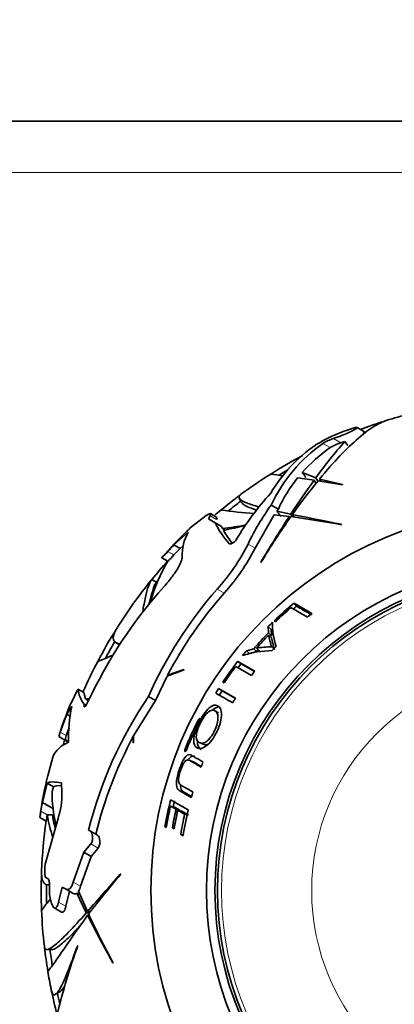
# Model space of a CAD drawing. Units: millimetres. Extents: x 0 to 777, y 0 to 1164.
# Drawn here: x 380 to 401, y 821 to 879 of the extents above; entities that cross this region are included whole.
import ezdxf
from ezdxf import colors
from ezdxf.entities.mleader import LeaderData, LeaderLine
from ezdxf.math import Vec2, Vec3

# ---------------------------------------------------------------- set-up
doc = ezdxf.new("R2010")
doc.units = ezdxf.units.MM
doc.layers.add('DV1_Défaut', color=7, linetype='Continuous')
doc.layers.add('Défaut', color=7, linetype='Continuous')

# ---------------------------------------------------------------- blocks, each defined once
blk = doc.blocks.new('_DOT')
at = {"color": 0}
blk.add_line((0, 0), (-1, 0), dxfattribs=at)
at = {"color": 0, "const_width": 0.333}
blk.add_lwpolyline([(-0.1665, 0, 1), (0.1665, 0, 1)], format="xyb", close=True, dxfattribs=at)
blk = doc.blocks.new('SE')
at = {"layer": 'DV1_Défaut', "color": 7, "linetype": 'Continuous', "lineweight": 35}
for p, q in [((374.644, 872.653), (444.644, 872.653)), ((399.735, 854.489), (399.305, 854.737)), ((398.737, 854.591), (398.791, 854.61)), ((399.635, 854.316), (399.735, 854.489)), ((398.77, 853.681), (398.596, 853.923)), ((395.829, 851.796), (396.793, 851.654)), ((396.893, 851.791), (396.097, 852.112)), ((397.002, 851.603), (396.893, 851.791)), ((396.901, 851.468), (396.793, 851.654)), ((397.02, 851.619), (398.446, 851.385)), ((398.45, 851.401), (397.108, 851.726)), ((397.186, 851.591), (397.108, 851.726)), ((398.446, 851.385), (398.45, 851.401)), ((392.415, 850.593), (392.578, 850.312)), ((394.288, 850.205), (394.701, 849.967)), ((389.618, 848.923), (390.478, 849.587)), ((390.708, 849.572), (390.616, 849.391)), ((391.099, 849.484), (390.724, 849.7)), ((393.342, 847.684), (394.456, 849.622)), ((394.456, 849.622), (395.342, 849.539)), ((394.612, 849.845), (394.701, 849.967)), ((395.429, 849.671), (394.612, 849.845)), ((395.389, 849.458), (395.342, 849.539)), ((395.519, 849.514), (395.429, 849.671)), ((395.611, 849.5), (395.524, 849.652)), ((390.616, 849.391), (390.997, 849.171)), ((390.997, 849.171), (391.373, 848.954)), ((391.431, 848.833), (391.373, 848.954)), ((398.391, 849.055), (398.38, 849.079)), ((389.427, 848.61), (388.595, 847.868)), ((391.593, 848.74), (391.431, 848.833)), ((388.595, 847.868), (388.952, 847.662)), ((388.952, 847.662), (389.144, 847.835)), ((387.876, 847.121), (387.865, 847.128)), ((387.876, 847.121), (388.238, 846.913)), ((393.675, 846.859), (393.679, 846.841)), ((387.576, 845.696), (387.306, 845.852)), ((395.771, 844.285), (395.617, 844.47)), ((396.668, 843.863), (395.617, 844.47)), ((395.438, 844.207), (396.405, 843.649)), ((394.45, 843.423), (394.527, 843.379)), ((394.276, 842.915), (394.106, 843.084)), ((394.106, 843.084), (394.123, 842.735)), ((394.292, 842.57), (394.123, 842.735)), ((394.304, 842.436), (394.135, 842.599)), ((394.276, 842.915), (394.292, 842.57)), ((385.208, 842.146), (385.416, 842.026)), ((393.263, 841.796), (392.829, 841.682)), ((393.014, 841.528), (392.829, 841.682)), ((393.442, 841.641), (393.014, 841.528)), ((393.442, 841.641), (393.263, 841.796)), ((393.603, 841.673), (393.426, 841.827)), ((394.475, 841.748), (394.31, 841.901)), ((392.52, 840.914), (392.33, 841.061)), ((393.322, 840.488), (392.33, 841.061)), ((393.303, 840.463), (392.52, 840.914)), ((388.193, 840.192), (389.197, 840.561)), ((389.176, 840.576), (388.226, 840.255)), ((388.226, 840.255), (388.279, 840.224)), ((389.197, 840.561), (389.176, 840.576)), ((392.21, 840.764), (393.126, 840.235)), ((387.508, 838.776), (388.193, 840.192)), ((391.454, 839.847), (391.528, 839.804)), ((382.573, 838.611), (382.975, 839.437)), ((382.975, 839.437), (383.324, 839.235)), ((383.413, 838.867), (383.324, 839.235)), ((391.409, 839.34), (391.207, 839.47)), ((392.191, 838.902), (391.207, 839.47)), ((392.185, 838.892), (391.409, 839.34)), ((383.339, 838.554), (383.335, 838.526)), ((383.339, 838.554), (383.45, 838.49)), ((383.413, 838.867), (383.599, 838.76)), ((386.234, 836.698), (387.508, 838.776)), ((387.106, 839.008), (387.508, 838.776)), ((382.324, 837.978), (381.94, 836.92)), ((382.618, 838.42), (382.324, 837.978)), ((382.324, 837.978), (382.532, 837.858)), ((391.193, 838.059), (390.987, 838.175)), ((382.294, 836.716), (382.457, 837.168)), ((381.851, 836.662), (382.315, 836.394)), ((381.851, 836.662), (381.851, 836.662)), ((382.269, 836.64), (382.294, 836.716)), ((386.216, 836.665), (386.211, 836.302)), ((386.211, 836.302), (386.224, 836.287)), ((386.224, 836.287), (386.234, 836.698)), ((390.089, 836.308), (390.305, 836.213)), ((381.223, 834.373), (381.5, 835.459)), ((389.688, 835.201), (389.465, 835.286)), ((381.174, 833.935), (380.897, 832.812)), ((381.174, 833.935), (381.539, 833.725)), ((382.04, 833.371), (382.02, 833.948)), ((381.461, 833.441), (381.539, 833.725)), ((388.931, 833.494), (389.608, 833.104)), ((389.157, 833.431), (389.62, 833.163)), ((380.897, 832.812), (381.543, 832.439)), ((389.422, 832.367), (388.397, 832.959)), ((388.63, 832.539), (388.397, 832.593)), ((388.397, 832.593), (388.718, 832.408)), ((388.63, 832.539), (388.946, 832.356)), ((388.946, 832.356), (388.718, 832.408)), ((389.048, 832.297), (388.821, 832.348)), ((388.821, 832.348), (389.217, 832.119)), ((389.048, 832.297), (389.437, 832.071)), ((380.744, 831.922), (380.741, 831.923)), ((380.744, 831.922), (381.117, 831.706)), ((381.07, 829.189), (381.813, 831.861)), ((381.486, 832.091), (381.182, 832.091)), ((389.359, 832.088), (389.217, 832.119)), ((383.604, 831.187), (383.707, 831.128)), ((383.707, 831.128), (384.126, 830.886)), ((388.151, 831.377), (388.066, 831.392)), ((388.066, 831.392), (388.145, 831.346)), ((388.612, 831.298), (388.5, 831.317)), ((388.5, 831.317), (388.605, 831.256)), ((389.137, 830.909), (388.993, 830.931)), ((388.993, 830.931), (389.128, 830.853)), ((383.323, 829.898), (382.705, 828.153)), ((383.734, 830.378), (383.323, 829.898)), ((383.323, 829.898), (383.748, 829.653)), ((383.748, 829.653), (384.16, 830.132)), ((383.135, 827.905), (383.748, 829.653)), ((381.065, 828.436), (381.061, 828.455)), ((381.243, 828.333), (381.065, 828.436)), ((385.482, 828.608), (385.456, 828.611)), ((381.235, 827.987), (381.32, 827.987)), ((382.058, 827.862), (381.844, 826.981)), ((382.28, 827.734), (382.058, 827.862)), ((382.272, 826.734), (382.481, 827.618)), ((382.28, 827.734), (382.708, 827.487)), ((383.532, 826.424), (383.012, 827.612)), ((381.416, 826.979), (381.325, 827.307)), ((382.908, 827.497), (383.468, 826.351)), ((383.089, 827.435), (382.908, 827.497)), ((381.594, 826.643), (382.022, 826.396)), ((383.707, 826.424), (383.532, 826.424)), ((383.649, 826.351), (383.468, 826.351)), ((383.632, 826.21), (383.539, 826.21)), ((381.163, 824.202), (381.485, 824.202)), ((382.965, 824.444), (382.976, 824.449)), ((385.026, 823.427), (385.044, 823.42)), ((381.671, 821.588), (381.951, 821.749))]:
    blk.add_line(p, q, dxfattribs=at)
at = {"layer": 'DV1_Défaut', "color": 7, "linetype": 'Continuous', "lineweight": 18}
for p, q in [((444.644, 869.653), (374.644, 869.653)), ((397.92, 854.095), (398.355, 853.844)), ((397.309, 853.811), (397.737, 853.565)), ((390.708, 849.572), (391.078, 849.359)), ((392.929, 847.922), (393.342, 847.684)), ((388.237, 847.489), (388.593, 847.284)), ((391.123, 845.289), (391.531, 845.053)), ((383.335, 838.526), (383.435, 838.469)), ((390.076, 837.527), (389.987, 837.573)), ((381.94, 836.92), (382.294, 836.716)), ((389.349, 835.947), (389.262, 835.982)), ((389.157, 833.431), (388.931, 833.494)), ((380.81, 832.299), (381.181, 832.085)), ((383.734, 830.378), (384.16, 830.132)), ((382.705, 828.153), (383.135, 827.905)), ((381.844, 826.981), (382.272, 826.734))]:
    blk.add_line(p, q, dxfattribs=at)
at = {"layer": 'DV1_Défaut', "color": 7, "linetype": 'Continuous', "lineweight": 35}
for radius in [22.4, 22.4, 19.15, 18.65, 18.5]:
    blk.add_circle((409.644, 827.653), radius, dxfattribs=at)
at = {"layer": 'DV1_Défaut', "color": 7, "linetype": 'Continuous', "lineweight": 18}
for radius in [18.266, 12.995]:
    blk.add_circle((409.644, 827.653), radius, dxfattribs=at)
at = {"layer": 'DV1_Défaut', "color": 7, "linetype": 'Continuous', "lineweight": 35}
for centre, radius, start, end in [((409.644, 827.653), 28.817, 104.60019, 107.43903), ((409.644, 827.653), 28.814, 107.96103, 110.60698), ((401.868, 845.55), 9.568, 109.09873, 121.41843), ((398.776, 851.451), 2.779, 107.94589, 121.86143), ((401.75, 846.562), 8.653, 124.2484, 149.95764), ((402.452, 846.434), 8.993, 124.87887, 155.20606), ((403.094, 845.865), 9.379, 124.82841, 138.23912), ((416.183, 838.123), 23.642, 138.06253, 144.6786), ((399.181, 851.193), 2.777, 107.31144, 121.34108), ((396.746, 859.179), 5.573, 286.78323, 289.39738), ((409.644, 827.653), 28.814, 117.99053, 122.28741), ((409.644, 827.653), 28.817, 122.2758, 126.52126), ((386.161, 787.343), 65.172, 82.21419, 82.87299), ((402.437, 846.457), 8.496, 141.06102, 155.59335), ((409.644, 827.653), 28.506, 120.36621, 121.51503), ((441.814, 819.205), 55.496, 144.21797, 146.70289), ((425.6, 828.332), 36.866, 140.82824, 144.66985), ((409.644, 827.653), 28.814, 126.61266, 129.41091), ((405.94, 840.101), 15.903, 137.26176, 149.50218), ((409.644, 827.653), 28.506, 126.95187, 128.83952), ((405.525, 841.972), 13.931, 143.77196, 154.71551), ((409.644, 827.653), 28.817, 129.40969, 130.46867), ((395.213, 878.085), 28.441, 262.1754, 266.08092), ((452.74, 811.987), 68.591, 146.80584, 149.44225), ((433.478, 822.73), 46.533, 144.83999, 148.79224), ((385.782, 779.489), 70.699, 79.72645, 82.15203), ((475.585, 1241.586), 400.028, 258.45488, 258.8721), ((404.574, 832.792), 21.998, 132.83522, 133.77458), ((395.963, 851.606), 5.531, 206.1173, 221.48656), ((387.311, 882.7), 34.117, 276.93612, 279.23671), ((404.242, 792.9), 57.256, 101.56085, 102.86604), ((409.644, 827.653), 29.217, 134.00553, 138.17271), ((391.795, 847.264), 2.724, 150.38324, 182.21286), ((397.217, 852.074), 6.635, 210.3812, 218.1213), ((409.644, 827.653), 29.185, 136.15731, 137.1807), ((382.179, 853.358), 12.047, 317.94294, 333.1757), ((384.74, 850.557), 4.652, 312.39856, 318.74348), ((383.03, 852.357), 7.529, 313.84839, 317.63801), ((409.644, 827.653), 28.784, 135.96081, 136.99926), ((382.786, 853.008), 11.822, 317.70843, 333.234), ((396.17, 842.103), 9.278, 148.67241, 164.70139), ((409.644, 827.653), 28.814, 138.02821, 140.82967), ((408.609, 826.997), 27.642, 138.14192, 155.05655), ((409.644, 827.653), 28.817, 140.94268, 147.69737), ((397.464, 842.046), 10.592, 160.53766, 167.28575), ((409.644, 827.653), 28.506, 140.44008, 141.04351), ((410.085, 828.733), 25.172, 138.8754, 155.90856), ((410.029, 828.772), 24.642, 138.64597, 152.2258), ((409.644, 827.653), 21.899, 129.83079, 133.93377), ((409.644, 827.653), 21.659, 129.83079, 130.48341), ((409.644, 827.653), 21.814, 130.63435, 133.8691), ((409.644, 827.653), 20.764, 128.67604, 129.61319), ((409.644, 827.653), 21.899, 134.23521, 135.19789), ((398.019, 843.159), 3.657, 177.11699, 199.53975), ((409.644, 827.653), 28.814, 147.99053, 152.28741), ((409.644, 827.653), 21.642, 135.82196, 139.1935), ((409.644, 827.653), 21.539, 136.05923, 138.84607), ((409.644, 827.653), 21.406, 135.82196, 136.05923), ((409.644, 827.653), 28.506, 149.22817, 151.51503), ((394.532, 835.131), 6.565, 91.61852, 107.09473), ((409.644, 827.653), 21.899, 140.16069, 141.09442), ((394.212, 837.959), 3.947, 88.52729, 101.48121), ((409.644, 827.653), 21.406, 138.84607, 139.1935), ((409.644, 827.653), 20.764, 136.53698, 137.45174), ((409.644, 827.653), 28.817, 152.27542, 156.23385), ((409.644, 827.653), 21.899, 142.244, 146.16352), ((409.644, 827.653), 21.659, 142.244, 143.0017), ((409.644, 827.653), 21.814, 143.05397, 146.14846), ((409.644, 827.653), 20.764, 141.81721, 142.70102), ((384.836, 839.689), 1.878, 187.70603, 217.17085), ((409.644, 827.653), 21.899, 147.34217, 148.17316), ((363.228, 789.898), 56.605, 59.42526, 60.57474), ((409.644, 827.653), 21.659, 147.34217, 148.17316), ((409.644, 827.653), 29.217, 157.96274, 162.0168), ((383.412, 841.705), 2.838, 270.02574, 274.61795), ((406.945, 825.432), 24.04, 145.6167, 166.14893), ((409.644, 827.653), 20.764, 147.19678, 148.07327), ((390.845, 836.647), 8.416, 167.8383, 182.1944), ((409.644, 827.653), 22.018, 153.22183, 157.77173), ((409.644, 827.653), 21.918, 153.23567, 157.80759), ((370.354, 840.773), 12.21, 340.32564, 341.60556), ((382.989, 834.79), 1.632, 109.83804, 155.8184), ((409.644, 827.653), 28.814, 162.20979, 162.89151), ((406.909, 825.443), 23.539, 151.52934, 166.4795), ((409.644, 827.653), 20.764, 158.74598, 159.63311), ((409.644, 827.653), 29.217, 166.69569, 171.57259), ((390.448, 833.505), 8.987, 180.41016, 192.90531), ((377.659, 833.26), 4.382, 341.3904, 1.4481), ((409.644, 827.653), 20.764, 163.87099, 164.78019), ((409.644, 827.653), 29.206, 169.82586, 170.84489), ((409.644, 827.653), 21.899, 165.97677, 170.16921), ((409.644, 827.653), 21.659, 165.97677, 166.91036), ((373.633, 833.357), 7.255, 348.58694, 351.61481), ((409.644, 827.653), 21.814, 166.91036, 170.25169), ((409.644, 827.653), 21.46, 167.19795, 170.16757), ((409.644, 827.653), 21.346, 167.29281, 170.28015), ((409.644, 827.653), 20.764, 166.8755, 171.13217), ((409.644, 827.653), 28.817, 171.88743, 177.69838), ((374.064, 833.095), 7.188, 348.86601, 351.92778), ((409.644, 827.653), 28.806, 171.13621, 171.14825), ((388.995, 833.32), 7.909, 188.93774, 198.70434), ((388.823, 833.194), 7.42, 188.55474, 194.79867), ((409.644, 827.653), 20.91, 167.66489, 170.978), ((383.314, 828.795), 2.279, 170.0325, 188.58249), ((409.644, 827.653), 28.814, 177.99053, 182.28741), ((84.138, 1091.726), 400.028, 318.45488, 318.8721), ((439.423, 782.905), 70.699, 139.72645, 142.15203), ((409.644, 827.653), 28.506, 179.22817, 181.51503), ((409.644, 827.653), 28.321, 179.5594, 180.69871), ((382.028, 828.2), 1.147, 329.11337, 345.06317), ((382.801, 827.635), 0.174, 237.79379, 307.75801), ((409.644, 827.653), 28.817, 182.27532, 186.52124), ((444.759, 857.142), 68.591, 206.80584, 209.44225), ((425.825, 845.832), 46.533, 204.83999, 208.79224), ((409.644, 827.653), 28.814, 186.61266, 189.41091), ((409.644, 827.653), 28.506, 186.95187, 188.83952), ((418.499, 811.624), 37.768, 160.14889, 166.58834), ((409.644, 827.653), 28.817, 189.40915, 191.57639), ((409.644, 827.653), 28.814, 191.41835, 194.61634), ((409.644, 827.653), 28.506, 192.12408, 193.3668)]:
    blk.add_arc(centre, radius, start, end, dxfattribs=at)
blk.add_ellipse((419.521, 840.435), major_axis=(-26.872, 22.597), ratio=0.253698, start_param=0.760255, end_param=0.774722, dxfattribs=at)
for points, knots in [([(397.108, 851.726), (397.942, 852.737), (398.706, 853.534), (399.729, 854.41), (400.05, 854.649), (400.587, 854.976), (400.814, 855.084), (401.02, 855.149)], [0, 0, 0, 0, 0.520036, 0.520036, 0.780055, 0.780055, 1, 1, 1, 1]), ([(397.92, 854.095), (397.933, 854.099), (397.947, 854.103), (397.961, 854.108), (398.035, 854.132), (398.117, 854.16), (398.203, 854.192), (398.304, 854.229), (398.412, 854.271), (398.519, 854.315), (398.637, 854.363), (398.757, 854.415), (398.867, 854.465), (398.948, 854.502), (399.026, 854.54), (399.093, 854.574), (399.147, 854.603), (399.195, 854.63), (399.232, 854.653), (399.269, 854.676), (399.295, 854.697), (399.306, 854.711), (399.316, 854.724), (399.315, 854.733), (399.304, 854.737), (399.293, 854.741), (399.272, 854.741), (399.245, 854.738), (399.214, 854.734), (399.174, 854.726), (399.129, 854.715), (399.063, 854.698), (398.983, 854.674), (398.898, 854.647), (398.863, 854.635), (398.828, 854.623), (398.791, 854.61)], [0, 0, 0, 0, 0.018725, 0.018725, 0.018725, 0.120914, 0.120914, 0.120914, 0.243105, 0.243105, 0.243105, 0.378585, 0.378585, 0.378585, 0.477393, 0.477393, 0.477393, 0.557007, 0.557007, 0.557007, 0.637423, 0.637423, 0.637423, 0.706554, 0.706554, 0.706554, 0.773206, 0.773206, 0.773206, 0.847044, 0.847044, 0.847044, 0.955747, 0.955747, 0.955747, 1, 1, 1, 1]), ([(393.579, 850.094), (393.432, 850.134), (393.298, 850.173), (393.054, 850.249), (392.945, 850.287), (392.756, 850.362), (392.677, 850.398), (392.373, 850.565), (392.327, 850.687), (392.485, 850.804)], [0, 0, 0, 0, 0.1495739, 0.1495739, 0.2997436, 0.2997436, 0.4499133, 0.4499133, 1, 1, 1, 1]), ([(393.428, 849.911), (393.207, 849.979), (393.026, 850.044), (392.814, 850.141), (392.753, 850.174), (392.653, 850.238), (392.615, 850.27), (392.579, 850.312), (392.571, 850.323), (392.565, 850.334)], [0, 0, 0, 0, 0.450773, 0.450773, 0.683664, 0.683664, 0.916554, 0.916554, 1, 1, 1, 1]), ([(390.478, 849.587), (390.536, 849.625), (390.584, 849.654), (390.664, 849.692), (390.694, 849.702), (390.755, 849.699), (390.753, 849.656), (390.708, 849.572)], [0, 0, 0, 0, 0.25, 0.25, 0.5, 0.5, 1, 1, 1, 1]), ([(391.078, 849.359), (391.101, 849.4), (391.112, 849.432), (391.114, 849.468), (391.11, 849.478), (391.101, 849.483)], [0, 0, 0, 0, 0.597379, 0.597379, 1, 1, 1, 1]), ([(391.82, 847.942), (391.847, 847.91), (391.923, 847.922), (392.051, 847.991), (392.096, 848.022), (392.178, 848.093), (392.215, 848.135), (392.237, 848.172)], [0, 0, 0, 0, 0.5, 0.5, 0.75, 0.75, 1, 1, 1, 1]), ([(388.021, 845.443), (388.093, 845.523), (388.165, 845.607), (388.303, 845.774), (388.37, 845.858), (388.499, 846.028), (388.561, 846.114), (388.675, 846.279), (388.728, 846.36), (388.824, 846.517), (388.868, 846.593), (388.942, 846.735), (388.974, 846.801), (389.049, 846.986), (389.074, 847.086), (389.073, 847.159)], [0, 0, 0, 0, 0.125, 0.125, 0.25, 0.25, 0.375, 0.375, 0.5, 0.5, 0.625, 0.625, 0.75, 0.75, 1, 1, 1, 1]), ([(387.306, 845.852), (387.195, 845.752), (387.083, 845.465), (386.941, 844.882), (386.913, 844.755), (386.856, 844.476), (386.828, 844.325), (386.79, 844.106), (386.78, 844.046), (386.77, 843.985)], [0, 0, 0, 0, 0.628658, 0.628658, 0.785822, 0.785822, 0.942987, 0.942987, 1, 1, 1, 1]), ([(385.438, 842.075), (385.416, 842.078), (385.395, 842.082), (385.302, 842.102), (385.241, 842.125), (385.143, 842.187), (385.106, 842.225), (385.033, 842.362), (385.032, 842.482), (385.116, 842.752), (385.185, 842.89), (385.283, 843.046)], [0, 0, 0, 0, 0.048572, 0.048572, 0.219277, 0.219277, 0.389982, 0.389982, 0.731392, 0.731392, 1, 1, 1, 1]), ([(394.135, 842.599), (394.15, 842.487), (394.175, 842.376), (394.228, 842.21), (394.241, 842.147), (394.26, 842.052), (394.265, 842.019), (394.274, 841.968), (394.282, 841.956), (394.298, 841.931), (394.307, 841.92), (394.313, 841.905)], [0, 0, 0, 0, 0.5, 0.5, 0.75, 0.75, 0.875, 0.875, 0.9375, 0.9375, 1, 1, 1, 1]), ([(394.304, 842.436), (394.318, 842.325), (394.343, 842.216), (394.395, 842.052), (394.407, 841.991), (394.426, 841.896), (394.432, 841.864), (394.439, 841.814), (394.447, 841.802), (394.463, 841.777), (394.472, 841.766), (394.475, 841.748)], [0, 0, 0, 0, 0.5, 0.5, 0.75, 0.75, 0.875, 0.875, 0.9375, 0.9375, 1, 1, 1, 1]), ([(384.131, 841.049), (384.13, 841.048), (384.248, 841.097), (384.609, 841.247), (384.774, 841.315), (384.999, 841.407), (385.023, 841.417), (385.048, 841.427)], [0, 0, 0, 0, 0.6166463, 0.6166463, 0.9599247, 0.9599247, 1, 1, 1, 1]), ([(383.335, 838.526), (383.321, 838.435), (383.339, 838.391), (383.403, 838.428), (383.429, 838.457), (383.487, 838.54), (383.517, 838.595), (383.545, 838.655)], [0, 0, 0, 0, 0.5, 0.5, 0.75, 0.75, 1, 1, 1, 1]), ([(389.948, 836.004), (390.077, 835.934), (390.262, 835.945), (390.593, 836.193), (390.71, 836.311), (390.928, 836.61), (391.028, 836.789), (391.283, 837.327), (391.384, 837.706), (391.37, 838.245), (391.273, 838.397), (391.024, 838.539), (390.859, 838.518), (390.451, 838.157), (390.223, 837.818), (389.876, 837.108), (389.758, 836.732), (389.736, 836.216), (389.82, 836.074), (389.948, 836.004)], [0, 0, 0, 0, 0.125, 0.125, 0.1875, 0.1875, 0.25, 0.25, 0.375, 0.375, 0.5, 0.5, 0.625, 0.625, 0.75, 0.75, 0.875, 0.875, 1, 1, 1, 1]), ([(390.071, 836.317), (389.971, 836.37), (389.897, 836.469), (389.901, 836.861), (389.994, 837.158), (390.267, 837.715), (390.451, 837.977), (390.763, 838.221), (390.891, 838.23), (391.086, 838.119), (391.16, 837.996), (391.179, 837.589), (391.111, 837.296), (390.836, 836.732), (390.646, 836.473), (390.305, 836.25), (390.172, 836.263), (390.071, 836.317)], [0, 0, 0, 0, 0.125, 0.125, 0.25, 0.25, 0.375, 0.375, 0.5, 0.5, 0.625, 0.625, 0.75, 0.75, 0.875, 0.875, 1, 1, 1, 1]), ([(391.169, 838.385), (391.089, 838.374), (390.998, 838.332), (390.875, 838.231), (390.854, 838.212), (390.832, 838.192)], [0, 0, 0, 0, 0.828693, 0.828693, 1, 1, 1, 1]), ([(390.111, 837.709), (390.106, 837.712), (390.1, 837.713), (390.082, 837.705), (390.072, 837.696), (390.037, 837.658), (390.01, 837.618), (389.987, 837.573)], [0, 0, 0, 0, 0.25, 0.25, 0.5, 0.5, 1, 1, 1, 1]), ([(390.074, 837.523), (390.097, 837.567), (390.113, 837.613), (390.126, 837.681), (390.123, 837.702), (390.111, 837.709)], [0, 0, 0, 0, 0.5, 0.5, 1, 1, 1, 1]), ([(382.269, 836.64), (382.232, 836.485), (382.258, 836.402), (382.354, 836.387), (382.363, 836.387), (382.372, 836.387)], [0, 0, 0, 0, 0.914812, 0.914812, 1, 1, 1, 1]), ([(389.968, 836.429), (389.968, 836.426), (389.968, 836.423), (389.947, 836.152), (390.021, 836.002), (390.156, 835.916), (390.171, 835.908), (390.187, 835.901)], [0, 0, 0, 0, 0.009672, 0.009672, 0.897075, 0.897075, 1, 1, 1, 1]), ([(390.292, 835.18), (390.105, 835.288), (389.933, 835.387), (389.703, 835.52), (389.632, 835.567), (389.486, 835.624), (389.397, 835.612), (389.188, 835.395), (389.076, 835.181), (388.899, 834.733), (388.824, 834.492), (388.733, 834.046), (388.729, 833.853), (388.794, 833.606), (388.856, 833.538), (388.931, 833.494)], [0, 0, 0, 0, 0.25, 0.25, 0.375, 0.375, 0.5, 0.5, 0.625, 0.625, 0.75, 0.75, 0.875, 0.875, 1, 1, 1, 1]), ([(389.262, 835.982), (389.243, 835.935), (389.23, 835.888), (389.22, 835.818), (389.225, 835.796), (389.236, 835.789)], [0, 0, 0, 0, 0.5, 0.5, 1, 1, 1, 1]), ([(389.236, 835.789), (389.242, 835.786), (389.248, 835.784), (389.265, 835.793), (389.275, 835.802), (389.307, 835.842), (389.331, 835.885), (389.35, 835.931)], [0, 0, 0, 0, 0.25, 0.25, 0.5, 0.5, 1, 1, 1, 1]), ([(389.697, 833.421), (389.473, 833.55), (389.272, 833.666), (389.007, 833.82), (388.916, 833.852), (388.86, 834.065), (388.858, 834.167), (388.894, 834.409), (388.932, 834.546), (389.021, 834.81), (389.073, 834.941), (389.193, 835.16), (389.256, 835.234), (389.424, 835.336), (389.501, 835.27), (389.762, 835.12), (389.959, 835.006), (390.178, 834.879)], [0, 0, 0, 0, 0.25, 0.25, 0.375, 0.375, 0.4375, 0.4375, 0.5, 0.5, 0.5625, 0.5625, 0.625, 0.625, 0.75, 0.75, 1, 1, 1, 1]), ([(389.786, 835.507), (389.779, 835.509), (389.773, 835.511), (389.69, 835.533), (389.603, 835.516), (389.486, 835.384), (389.472, 835.367), (389.458, 835.348)], [0, 0, 0, 0, 0.071207, 0.071207, 0.8890757, 0.8890757, 1, 1, 1, 1]), ([(389.687, 835.202), (389.728, 835.188), (389.767, 835.16), (389.922, 835.071), (390.046, 834.999), (390.179, 834.922)], [0, 0, 0, 0, 0.264002, 0.264002, 1, 1, 1, 1]), ([(388.97, 833.839), (388.971, 833.769), (388.978, 833.708), (389.024, 833.539), (389.084, 833.473), (389.157, 833.431)], [0, 0, 0, 0, 0.293024, 0.293024, 1, 1, 1, 1]), ([(383.707, 831.128), (383.775, 831.089), (383.822, 830.964), (383.838, 830.733), (383.834, 830.647), (383.8, 830.489), (383.77, 830.418), (383.734, 830.378)], [0, 0, 0, 0, 0.5, 0.5, 0.75, 0.75, 1, 1, 1, 1]), ([(384.16, 830.132), (384.196, 830.172), (384.227, 830.243), (384.259, 830.402), (384.263, 830.488), (384.245, 830.72), (384.196, 830.846), (384.126, 830.886)], [0, 0, 0, 0, 0.25, 0.25, 0.5, 0.5, 1, 1, 1, 1]), ([(381.231, 827.987), (381.136, 827.986), (381.059, 828.019), (380.935, 828.154), (380.891, 828.262), (380.85, 828.517), (380.844, 828.65), (380.85, 828.803)], [0, 0, 0, 0, 0.346866, 0.346866, 0.719222, 0.719222, 1, 1, 1, 1]), ([(381.324, 827.87), (381.325, 827.978), (381.317, 828.084), (381.288, 828.255), (381.267, 828.319), (381.243, 828.333)], [0, 0, 0, 0, 0.5, 0.5, 1, 1, 1, 1]), ([(382.705, 828.153), (382.679, 828.066), (382.65, 827.989), (382.583, 827.859), (382.547, 827.808), (382.434, 827.7), (382.354, 827.691), (382.28, 827.734)], [0, 0, 0, 0, 0.25, 0.25, 0.5, 0.5, 1, 1, 1, 1]), ([(380.85, 826.498), (380.85, 826.496), (380.917, 826.583), (381.121, 826.849), (381.215, 826.971), (381.339, 827.132), (381.348, 827.144), (381.357, 827.155)], [0, 0, 0, 0, 0.6230575, 0.6230575, 0.9728399, 0.9728399, 1, 1, 1, 1]), ([(381.844, 826.981), (381.832, 826.923), (381.818, 826.871), (381.787, 826.781), (381.769, 826.742), (381.715, 826.651), (381.674, 826.623), (381.592, 826.634), (381.552, 826.672), (381.478, 826.794), (381.445, 826.878), (381.416, 826.979)], [0, 0, 0, 0, 0.125, 0.125, 0.25, 0.25, 0.5, 0.5, 0.75, 0.75, 1, 1, 1, 1]), ([(382.025, 826.394), (382.036, 826.388), (382.048, 826.383), (382.08, 826.378), (382.101, 826.383), (382.141, 826.41), (382.161, 826.432), (382.216, 826.523), (382.248, 826.618), (382.272, 826.734)], [0, 0, 0, 0, 0.12388, 0.12388, 0.34291, 0.34291, 0.56194, 0.56194, 1, 1, 1, 1]), ([(383.468, 826.351), (383.069, 825.903), (382.719, 825.52), (382.112, 824.889), (381.855, 824.642), (381.435, 824.3), (381.279, 824.211), (381.082, 824.196), (381.028, 824.25), (381.015, 824.368)], [0, 0, 0, 0, 0.2584758, 0.2584758, 0.5169515, 0.5169515, 0.7754273, 0.7754273, 1, 1, 1, 1]), ([(381.219, 822.929), (381.228, 822.929), (381.27, 822.979), (381.436, 823.203), (381.58, 823.408), (381.975, 823.978), (382.221, 824.335), (382.807, 825.178), (383.148, 825.663), (383.539, 826.21)], [0, 0, 0, 0, 0.206153, 0.206153, 0.470769, 0.470769, 0.735384, 0.735384, 1, 1, 1, 1]), ([(383.093, 825.582), (383, 825.482), (382.91, 825.387), (382.538, 825.001), (382.29, 824.759), (381.977, 824.488), (381.883, 824.413), (381.716, 824.297), (381.643, 824.255), (381.536, 824.212), (381.496, 824.202), (381.462, 824.202)], [0, 0, 0, 0, 0.11305, 0.11305, 0.487356, 0.487356, 0.674509, 0.674509, 0.861662, 0.861662, 1, 1, 1, 1]), ([(381.419, 821.844), (381.456, 821.661), (381.512, 821.567), (381.627, 821.557), (381.677, 821.583), (381.787, 821.697), (381.847, 821.783), (381.978, 822.01), (382.049, 822.151), (382.203, 822.486), (382.286, 822.681), (382.55, 823.33), (382.745, 823.849), (382.965, 824.444)], [0, 0, 0, 0, 0.221007, 0.221007, 0.350839, 0.350839, 0.480671, 0.480671, 0.610503, 0.610503, 0.740336, 0.740336, 1, 1, 1, 1]), ([(381.933, 821.739), (381.939, 821.742), (381.944, 821.746), (381.995, 821.781), (382.046, 821.836), (382.138, 821.969), (382.178, 822.032), (382.219, 822.106)], [0, 0, 0, 0, 0.068412, 0.068412, 0.626375, 0.626375, 1, 1, 1, 1])]:
    blk.add_open_spline(points, degree=3, knots=knots, dxfattribs=at)
for points, degree in [([(394.612, 849.845), (394.726, 849.698), (394.841, 849.55)], 2), ([(396.645, 843.783), (396.289, 843.987), (395.996, 844.156), (395.771, 844.285)], 3), ([(390.635, 836.239), (390.49, 836.16), (390.374, 836.175), (390.284, 836.222)], 3), ([(382.02, 833.948), (381.594, 834.029), (381.312, 834.025), (381.174, 833.935)], 3), ([(381.539, 833.725), (381.63, 833.783), (381.785, 833.804), (382.002, 833.788)], 3)]:
    blk.add_open_spline(points, degree=degree, dxfattribs=at)

msp = doc.modelspace()

# ---------------------------------------------------------------- block references
at = {"layer": 'Défaut'}
msp.add_blockref('SE', (0, 0), dxfattribs=at)

# ---------------------------------------------------------------- leaders
at = {"layer": 'Défaut', "color": 7, "linetype": 'Continuous', "lineweight": 18}
ml = msp.add_multileader_mtext('Standard', dxfattribs=at)
ml.set_content('{\\pxsm0.9;\\fSolid Edge ISO|b1||i0||c0|p34;\\W1.;08/01/2020\\P}', color=256)
ml.set_leader_properties()
ml.set_arrow_properties(name='DOT')
ml.build(insert=Vec2(0, 0))
ml.multileader.update_dxf_attribs({"leader_type": 0, "dogleg_length": 0, "arrow_head_size": 12})
ctx = ml.context
ctx.base_point, ctx.char_height, ctx.arrow_head_size, ctx.landing_gap_size = Vec3(656.602, 1156.973), 12, 12, 4.2
notes = []
notes.append((ctx, [(0, (0, 0, 0), (0, 0), (1, 0), 1, [])]))
ctx.mtext.insert = Vec3(658.602, 1163.093)
for ctx, leaders in notes:
    for number, flags, end, landing, length, lines in leaders:
        leader = LeaderData()
        leader.index, (leader.has_last_leader_line, leader.has_dogleg_vector, leader.attachment_direction) = number, flags
        leader.last_leader_point, leader.dogleg_vector, leader.dogleg_length = Vec3(end), Vec3(landing), length
        for number, points, colour, breaks in lines:
            line = LeaderLine()
            line.index, line.vertices, line.color, line.breaks = number, Vec3.list(points), colors.encode_raw_color(colour), breaks
            leader.lines.append(line)
        ctx.leaders.append(leader)

doc.saveas('drawing.dxf')
